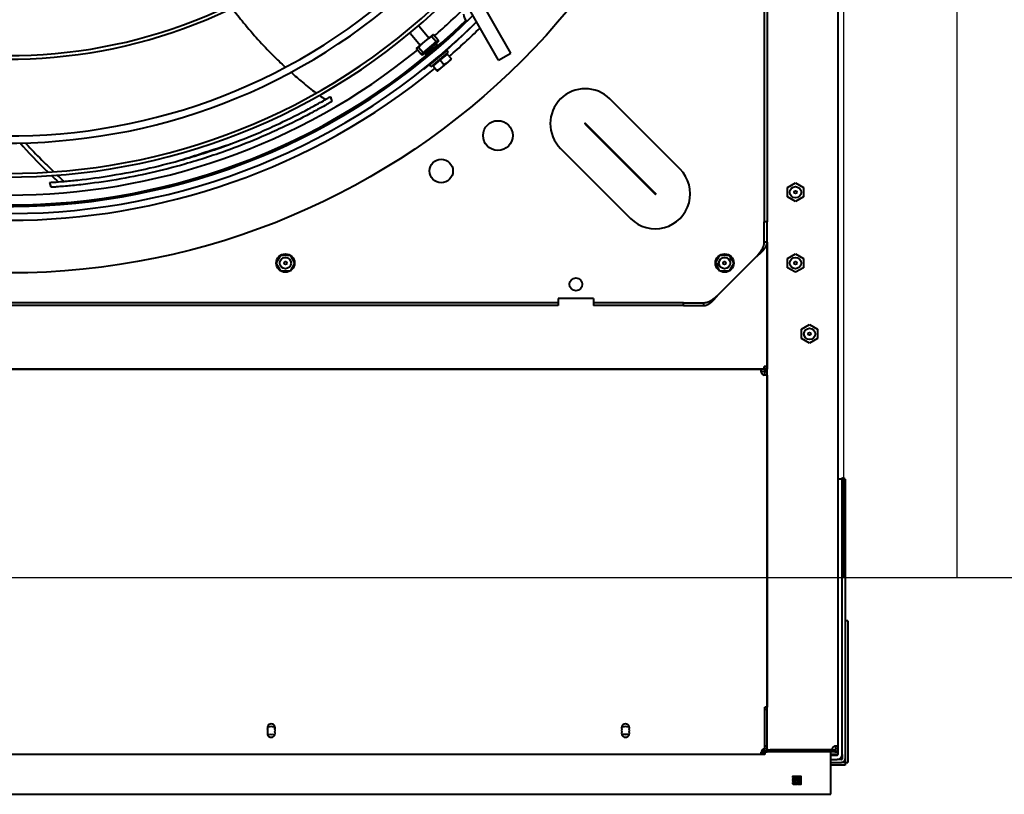
# Model space of a CAD drawing. Units: millimetres. Extents: x 357391 to 428219, y -144301 to -86441.
# Drawn here: x 385161 to 385856, y -117969 to -117422 of the extents above; entities that cross this region are included whole.
import ezdxf

# ---------------------------------------------------------------- set-up
doc = ezdxf.new("R2010")
doc.units = ezdxf.units.MM
doc.header["$LTSCALE"] = 0.25
doc.layers.add('Hulp', color=252, linetype='Continuous')
doc.layers.add('Visible (ISO)', color=7, linetype='Continuous', lineweight=40)

# ---------------------------------------------------------------- blocks, each defined once
blk = doc.blocks.new('A$C5526')
at = {"layer": 'Visible (ISO)'}
for p, q in [((967.58, 59.1), (967.58, 2254.9)), ((967.58, 2252.89), (967.58, 61.11)), ((667.58, 1254), (667.58, 12)), ((695.58, 61.11), (695.58, 1255.57)), ((1012.58, 204.5), (1012.58, 979.5)), ((1014.58, 204.5), (1014.58, 979.5)), ((1096.06, 562.21), (1099.5, 563.32)), ((1036.97, 400.29), (1042.54, 403.5)), ((1042.62, 403.5), (1048.19, 400.29)), ((1036.93, 393.79), (1036.93, 400.21)), ((1048.23, 400.21), (1048.23, 393.79)), ((1042.54, 390.5), (1036.97, 393.71)), ((1048.19, 393.71), (1042.62, 390.5)), ((1160.02, 365.28), (1156.62, 364.18)), ((1204.58, 308.7), (1196.43, 301.84)), ((1204.79, 308.45), (1204.58, 308.7)), ((1179.55, 299.11), (1179.79, 299.3)), ((1189.83, 301.15), (1189.46, 300.04)), ((1189.46, 300.04), (1190.34, 298.98)), ((1189.83, 301.15), (1193.64, 304.35)), ((1189.83, 301.15), (1190.95, 299.82)), ((1190.95, 299.82), (1190.34, 298.98)), ((1190.34, 298.98), (1197.78, 290.14)), ((1190.95, 299.82), (1194.76, 303.03)), ((1190.95, 299.82), (1198.71, 290.59)), ((1199.04, 298.75), (1194.04, 304.69)), ((1209.73, 302.58), (1201.58, 295.72)), ((1209.52, 302.83), (1209.73, 302.58)), ((1181.77, 292.78), (1178.54, 290.07)), ((1181.19, 294.25), (1182.41, 295.28)), ((1191.49, 282.01), (1181.19, 294.25)), ((1185.96, 287.81), (1181.77, 292.78)), ((1192.71, 283.04), (1182.41, 295.28)), ((1185.15, 292.36), (1184.99, 292.22)), ((1190.9, 298.32), (1189.79, 297.78)), ((1196.5, 289.8), (1189.79, 297.78)), ((1190.54, 296.89), (1190.33, 296.71)), ((1198.71, 290.59), (1202.52, 293.8)), ((1204.03, 292.81), (1199.04, 298.75)), ((1199.82, 289.27), (1203.63, 292.48)), ((1178.1, 289.69), (1180.19, 287.21)), ((1180.19, 287.21), (1184.38, 282.23)), ((1185.96, 287.81), (1182.73, 285.09)), ((1190.14, 282.83), (1185.96, 287.81)), ((1190.35, 286.28), (1190.14, 286.1)), ((1195.69, 290.77), (1195.48, 290.59)), ((1197.22, 290.81), (1196.5, 289.8)), ((1198.71, 290.59), (1197.78, 290.14)), ((1197.78, 290.14), (1198.66, 289.09)), ((1199.82, 289.27), (1198.66, 289.09)), ((1198.71, 290.59), (1199.82, 289.27)), ((1184.38, 282.23), (1186.47, 279.74)), ((1190.14, 282.83), (1186.91, 280.12)), ((1191.49, 282.01), (1192.71, 283.04)), ((1185.88, 246.63), (1237.95, 276.44)), ((1190.85, 237.95), (1242.92, 267.76)), ((1210.93, 263.89), (1212.78, 262.03)), ((1185.88, 246.63), (1190.85, 237.95)), ((1014.58, 204.5), (1012.58, 204.5)), ((1017.58, 204.5), (1014.58, 204.5)), ((1017.58, 179.5), (1017.58, 204.5)), ((1123.56, 202.85), (1074.06, 153.35)), ((1140.8, 185.61), (1091.3, 136.11)), ((1091.69, 135.72), (1141.19, 185.22)), ((1014.58, 179.5), (1012.58, 179.5)), ((1012.58, 116), (1012.58, 179.5)), ((1017.58, 179.5), (1014.58, 179.5)), ((1014.58, 116), (1014.58, 179.5)), ((1108.94, 118.48), (1158.43, 167.98)), ((710.08, 159.7), (710.08, 154.3)), ((1012.58, 116), (1014.58, 116)), ((1012.58, 116), (1012.58, 101.78)), ((1014.58, 116), (1014.58, 101.78)), ((1012.58, 101.78), (1013.58, 101.78)), ((1013.58, 101.78), (1014.58, 101.78)), ((1020.08, 91.57), (1047.15, 64.5)), ((1036.97, 90.29), (1042.54, 93.5)), ((1042.05, 92), (1039.94, 92)), ((1042.62, 93.5), (1048.19, 90.29)), ((1036.93, 83.79), (1036.93, 90.21)), ((1042.54, 80.5), (1036.97, 83.71)), ((1048.19, 83.71), (1042.62, 80.5)), ((1048.23, 90.21), (1048.23, 83.79)), ((695.58, 58.51), (695.58, 61.11)), ((697.08, 58.51), (695.58, 58.51)), ((697.08, 61.11), (697.08, 58.51)), ((697.58, 61.11), (697.58, 61.12)), ((697.58, 59.1), (697.58, 61.11)), ((697.58, 59.1), (697.58, 57)), ((697.58, 57), (699.08, 57)), ((697.58, 11.19), (697.58, 57)), ((699.08, 60.26), (699.08, 59.1)), ((699.08, 57), (699.08, 11.19)), ((699.09, 57), (699.09, 54.9)), ((699.09, 57), (1057.36, 57)), ((699.68, 58.5), (699.69, 58.5)), ((699.74, 58.5), (729.09, 58.5)), ((701.77, 58.5), (701.77, 57)), ((727.58, 58.5), (727.58, 57)), ((729.09, 57), (729.09, 58.5)), ((963.47, 57), (729.09, 57)), ((963.47, 58.5), (966.07, 58.5)), ((966.07, 58.5), (966.07, 57)), ((966.08, 58.51), (966.08, 61.11)), ((967.58, 58.51), (966.08, 58.51)), ((967.58, 59.1), (967.58, 58.51)), ((967.58, 59.1), (969.68, 59.1)), ((967.58, 57), (967.58, 58.5)), ((967.58, 58.5), (969.68, 58.5)), ((969.68, 57), (967.58, 57)), ((969.68, 57), (969.68, 59.1)), ((1057.36, 57), (969.68, 57)), ((1057.36, 58), (1057.36, 59)), ((1057.36, 59), (1071.58, 59)), ((1057.36, 57), (1057.36, 58)), ((1057.36, 57), (1071.58, 57)), ((1071.58, 57), (1071.58, 59)), ((2023.58, 59), (1071.58, 59)), ((2023.58, 57), (1071.58, 57)), ((699.09, 11.19), (699.09, 54.9)), ((1036.06, 37), (1039.32, 42.65)), ((1039.32, 42.65), (1045.84, 42.65)), ((1045.84, 42.65), (1049.1, 37)), ((1086.06, 37), (1089.32, 42.65)), ((1089.32, 42.65), (1095.84, 42.65)), ((1095.84, 42.65), (1099.1, 37)), ((1039.32, 31.35), (1036.06, 37)), ((1049.1, 37), (1045.84, 31.35)), ((1089.32, 31.35), (1086.06, 37)), ((1099.1, 37), (1095.84, 31.35)), ((986.06, 27), (989.32, 32.65)), ((989.32, 32.65), (995.84, 32.65)), ((995.84, 32.65), (999.1, 27)), ((1045.84, 31.35), (1039.32, 31.35)), ((1095.84, 31.35), (1089.32, 31.35)), ((989.32, 21.35), (986.06, 27)), ((995.84, 21.35), (989.32, 21.35)), ((999.1, 27), (995.84, 21.35)), ((667.58, 12), (694.98, 12)), ((688.08, 2.01), (688.08, 12)), ((690.08, 12), (690.08, 4.6)), ((692.08, 12), (692.08, 7.6)), ((692.08, 4.6), (692.08, 7.6)), ((694.98, 12), (697.58, 12)), ((695.08, 7.6), (695.08, 12)), ((695.58, 7), (695.58, 12)), ((697.58, 7), (695.58, 7)), ((697.58, 11.19), (699.08, 11.19)), ((697.58, 9.1), (697.58, 11.19)), ((697.58, 9.1), (697.58, 7)), ((699.68, 7), (697.58, 7)), ((699.08, 11.19), (699.08, 9.1)), ((699.68, 8.5), (701.69, 8.5)), ((701.69, 7), (699.68, 7)), ((3430.41, 7), (701.69, 7)), ((890.08, 4), (890.08, 7)), ((690.08, 2.01), (688.08, 2.01)), ((690.08, 2.01), (690.08, 4.6)), ((690.09, 2), (690.09, 0)), ((692.68, 2), (690.09, 2)), ((790.08, 0), (690.09, 0)), ((695.68, 4), (692.68, 4)), ((890.08, 2), (692.68, 2)), ((695.68, 4), (890.08, 4)), ((790.08, 0), (790.08, 2)), ((890.08, 2), (890.08, 4))]:
    blk.add_line(p, q, dxfattribs=at)
for centre, radius in [((1547.58, 592), 512), ((1042.58, 397), 6.5), ((1042.58, 397), 4), ((1042.58, 397), 1), ((1107.58, 287), 8.25), ((1132.58, 247), 10.5), ((1027.58, 192), 4.5), ((1042.58, 87), 6.5), ((1042.58, 87), 4), ((1042.58, 87), 1), ((674.68, 38.29), 0.2), ((674.68, 37.29), 0.2), ((674.68, 36.29), 0.2), ((674.68, 35.29), 0.2), ((675.18, 38.79), 0.2), ((675.18, 37.79), 0.2), ((675.18, 36.79), 0.2), ((675.18, 36.29), 0.2), ((675.18, 35.29), 0.2), ((675.68, 35.79), 0.2), ((675.68, 35.29), 0.2), ((676.18, 38.79), 0.2), ((676.18, 37.79), 0.2), ((676.18, 36.79), 0.2), ((676.68, 38.29), 0.2), ((676.68, 37.79), 0.2), ((676.68, 35.29), 0.2), ((676.68, 34.79), 0.2), ((677.18, 38.79), 0.2), ((677.18, 38.29), 0.2), ((677.18, 37.79), 0.2), ((677.68, 38.29), 0.2), ((677.68, 37.79), 0.2), ((677.68, 36.29), 0.2), ((677.68, 35.29), 0.2), ((678.18, 38.79), 0.2), ((678.18, 37.79), 0.2), ((678.18, 36.79), 0.2), ((678.68, 38.29), 0.2), ((678.68, 36.29), 0.2), ((678.68, 35.79), 0.2), ((679.18, 38.79), 0.2), ((679.18, 37.79), 0.2), ((679.18, 37.29), 0.2), ((679.18, 36.79), 0.2), ((679.18, 34.79), 0.2), ((679.68, 38.29), 0.2), ((679.68, 37.29), 0.2), ((679.68, 36.29), 0.2), ((679.68, 35.29), 0.2), ((680.18, 38.79), 0.2), ((680.18, 38.29), 0.2), ((680.18, 37.79), 0.2), ((680.18, 37.29), 0.2), ((680.18, 36.79), 0.2), ((680.18, 36.29), 0.2), ((680.18, 35.79), 0.2), ((680.18, 35.29), 0.2), ((680.18, 34.79), 0.2), ((1042.58, 37), 4), ((1042.58, 37), 1), ((1092.58, 37), 4), ((1092.58, 37), 1), ((674.68, 34.29), 0.2), ((674.68, 33.29), 0.2), ((675.18, 33.79), 0.2), ((675.18, 33.29), 0.2), ((675.68, 33.29), 0.2), ((676.18, 34.29), 0.2), ((676.18, 33.29), 0.2), ((676.68, 33.79), 0.2), ((676.68, 33.29), 0.2), ((677.18, 33.79), 0.2), ((677.18, 33.29), 0.2), ((677.68, 33.79), 0.2), ((677.68, 33.29), 0.2), ((678.18, 33.29), 0.2), ((678.68, 34.29), 0.2), ((678.68, 33.79), 0.2), ((678.68, 33.29), 0.2), ((679.18, 33.79), 0.2), ((679.18, 33.29), 0.2), ((679.68, 33.29), 0.2), ((680.18, 34.29), 0.2), ((680.18, 33.79), 0.2), ((680.18, 33.29), 0.2), ((992.58, 27), 4), ((992.58, 27), 1)]:
    blk.add_circle(centre, radius, dxfattribs=at)
for centre, radius, start, end in [((1547.58, 592), 470.05, 135.84929, 224.58479), ((1547.58, 592), 465.05, 136.02665, 224.74751), ((1547.58, 592), 464, 136.06422, 224.01804), ((1547.58, 592), 474.8, 140.7144, 219.2856), ((1547.58, 592), 444.26, 136.80859, 225.46458), ((1547.58, 592), 441.76, 136.90784, 225.55556), ((1547.58, 592), 457, 140.8971, 219.1029), ((1547.58, 592), 420.31, 137.81075, 226.3829), ((1547.58, 592), 415.31, 138.03525, 226.58851), ((1547.58, 592), 361.06, 140.89736, 229.20577), ((1547.58, 592), 358.56, 141.05162, 229.34661), ((710.58, 407), 2.75, 68.67631, 291.32369), ((712.58, 409), 2.75, 165.94797, 201.32369), ((712.58, 407), 2.75, 158.67631, 201.32369), ((712.58, 405), 2.75, 158.67631, 194.05203), ((712.58, 407), 2.75, 68.67631, 111.32369), ((712.58, 407), 2.75, 248.67631, 291.32369), ((714.58, 407), 2.75, 248.67631, 111.32369), ((717.58, 422), 13, 252.54403, 260.00147), ((717.58, 392), 13, 99.99853, 107.45597), ((712.58, 409), 2.75, 338.67631, 14.05203), ((712.58, 407), 2.75, 338.67631, 21.32369), ((712.58, 405), 2.75, 345.94797, 21.32369), ((1585.77, 630.11), 524, 219.1745, 224.32943), ((1182.32, 292.91), 0.5, 220.07, 310.07), ((1547.58, 592), 457, 221.04879, 225.01712), ((1547.58, 592), 474.8, 220.8544, 224.43337), ((1190.36, 283.35), 0.5, 130.07, 220.07), ((1218.91, 263.33), 8, 93.9855, 136.2026), ((1218.91, 263.33), 8, 175.51655, 176.0145), ((1140.99, 185.41), 24.66, 315, 135), ((1140.99, 185.41), 0.275, 315, 135), ((710.58, 157), 2.75, 68.67631, 291.32369), ((712.58, 159), 2.75, 165.94797, 201.32369), ((712.58, 157), 2.75, 158.67631, 201.32369), ((712.58, 155), 2.75, 158.67631, 194.05203), ((712.58, 157), 2.75, 68.67631, 111.32369), ((712.58, 157), 2.75, 248.67631, 291.32369), ((714.58, 157), 2.75, 248.67631, 111.32369), ((712.58, 159), 2.75, 338.67631, 14.05203), ((712.58, 157), 2.75, 338.67631, 21.32369), ((712.58, 155), 2.75, 345.94797, 21.32369), ((1091.5, 135.92), 24.66, 135, 315), ((1091.5, 135.92), 0.275, 135, 315), ((1027.08, 82), 18, 29.99636, 37.117), ((1027.08, 82), 18, 359.74285, 5.76104), ((697.02, 58.44), 2.75, 13.94153, 76.05847), ((699.68, 54.9), 2.1, 106.31705, 106.60155), ((966.14, 58.44), 2.75, 103.94153, 166.05847), ((699.68, 54.9), 0.6, 169.52469, 180), ((695.68, 7.6), 3.6, 180, 270), ((695.68, 7.6), 0.6, 180, 260.40593), ((699.02, 8.44), 2.75, 13.94153, 88.48801), ((692.68, 4.6), 2.6, 180, 270), ((692.68, 4.6), 0.6, 180, 270)]:
    blk.add_arc(centre, radius, start, end, dxfattribs=at)
for points in [[(1127.34, 584.32), (1120.86, 578.63), (1114.03, 572.08), (1106.68, 564.46)], [(1104.33, 562.02), (1102.88, 560.49), (1101.41, 558.93), (1099.92, 557.32)], [(1161.02, 373.04), (1159.95, 371.55), (1158.96, 370.1), (1158.04, 368.71)], [(1194.04, 304.69), (1194.04, 304.69), (1194.04, 304.69), (1194.03, 304.68), (1194.02, 304.67), (1194.01, 304.66), (1194, 304.65), (1193.98, 304.64), (1193.96, 304.62), (1193.93, 304.6), (1193.91, 304.58), (1193.88, 304.55), (1193.85, 304.52), (1193.81, 304.5), (1193.77, 304.46), (1193.73, 304.43), (1193.69, 304.39), (1193.66, 304.37), (1193.64, 304.35)], [(1194.76, 303.03), (1194.7, 303.1), (1194.58, 303.26), (1194.4, 303.48), (1194.21, 303.7), (1194.03, 303.92), (1193.84, 304.14), (1193.71, 304.28), (1193.64, 304.35)], [(1194.76, 303.03), (1194.86, 302.94), (1195.07, 302.75), (1195.37, 302.49), (1195.66, 302.22), (1195.94, 301.96), (1196.22, 301.7), (1196.49, 301.44), (1196.76, 301.19), (1197.02, 300.93), (1197.29, 300.66), (1197.54, 300.4), (1197.8, 300.13), (1198.05, 299.86), (1198.3, 299.59), (1198.55, 299.31), (1198.79, 299.03), (1198.95, 298.84), (1199.04, 298.75)], [(1199.04, 298.75), (1199.12, 298.65), (1199.27, 298.46), (1199.51, 298.17), (1199.74, 297.88), (1199.97, 297.59), (1200.19, 297.29), (1200.41, 297), (1200.62, 296.7), (1200.84, 296.4), (1201.05, 296.09), (1201.26, 295.78), (1201.46, 295.47), (1201.67, 295.15), (1201.88, 294.83), (1202.09, 294.5), (1202.3, 294.15), (1202.45, 293.92), (1202.52, 293.8)], [(1202.52, 293.8), (1202.57, 293.75), (1202.67, 293.64), (1202.81, 293.48), (1202.95, 293.32), (1203.09, 293.15), (1203.23, 292.99), (1203.37, 292.82), (1203.5, 292.65), (1203.59, 292.53), (1203.63, 292.48)], [(1203.63, 292.48), (1203.65, 292.49), (1203.68, 292.52), (1203.73, 292.55), (1203.77, 292.59), (1203.8, 292.62), (1203.84, 292.65), (1203.87, 292.68), (1203.9, 292.7), (1203.93, 292.72), (1203.95, 292.74), (1203.97, 292.76), (1203.99, 292.78), (1204, 292.79), (1204.02, 292.8), (1204.02, 292.81), (1204.03, 292.81), (1204.03, 292.81), (1204.03, 292.81)], [(1178.54, 290.07), (1178.52, 290.05), (1178.48, 290.01), (1178.42, 289.96), (1178.36, 289.92), (1178.32, 289.87), (1178.27, 289.84), (1178.23, 289.8), (1178.2, 289.77), (1178.17, 289.75), (1178.14, 289.73), (1178.12, 289.71), (1178.11, 289.7), (1178.1, 289.69), (1178.1, 289.69), (1178.1, 289.69)], [(1180.19, 287.21), (1180.14, 287.27), (1180.03, 287.4), (1179.88, 287.59), (1179.74, 287.79), (1179.6, 288), (1179.46, 288.21), (1179.34, 288.42), (1179.21, 288.64), (1179.09, 288.86), (1178.97, 289.09), (1178.86, 289.33), (1178.75, 289.56), (1178.65, 289.81), (1178.58, 289.98), (1178.54, 290.07)], [(1182.73, 285.09), (1182.65, 285.14), (1182.49, 285.24), (1182.27, 285.39), (1182.05, 285.54), (1181.84, 285.69), (1181.63, 285.84), (1181.43, 286), (1181.24, 286.16), (1181.05, 286.32), (1180.87, 286.49), (1180.69, 286.66), (1180.52, 286.84), (1180.35, 287.02), (1180.25, 287.14), (1180.19, 287.21)], [(1184.38, 282.23), (1184.32, 282.29), (1184.22, 282.42), (1184.07, 282.62), (1183.92, 282.82), (1183.78, 283.02), (1183.65, 283.23), (1183.52, 283.45), (1183.39, 283.67), (1183.27, 283.89), (1183.16, 284.12), (1183.05, 284.35), (1182.94, 284.59), (1182.83, 284.84), (1182.76, 285.01), (1182.73, 285.09)], [(1196.41, 289.73), (1196.4, 289.72), (1196.38, 289.73), (1196.36, 289.74)], [(1186.91, 280.12), (1186.83, 280.17), (1186.68, 280.26), (1186.45, 280.41), (1186.23, 280.56), (1186.02, 280.71), (1185.82, 280.87), (1185.62, 281.02), (1185.42, 281.18), (1185.24, 281.35), (1185.05, 281.51), (1184.88, 281.69), (1184.7, 281.86), (1184.54, 282.04), (1184.43, 282.17), (1184.38, 282.23)], [(1186.47, 279.74), (1186.47, 279.74), (1186.47, 279.75), (1186.48, 279.75), (1186.49, 279.76), (1186.51, 279.78), (1186.54, 279.8), (1186.57, 279.83), (1186.6, 279.86), (1186.64, 279.89), (1186.68, 279.93), (1186.73, 279.97), (1186.79, 280.01), (1186.85, 280.06), (1186.89, 280.1), (1186.91, 280.12)], [(696.84, 61.11), (696.92, 61.11), (697, 61.11), (697.08, 61.11)], [(697.1, 61.15), (697.09, 61.14), (697.08, 61.13), (697.08, 61.11)], [(697.58, 61.11), (697.58, 61.11), (697.58, 61.11), (697.58, 61.12)], [(697.58, 61.11), (697.61, 61.11), (697.65, 61.11), (697.68, 61.11)], [(699.08, 59.1), (699, 59.1), (698.92, 59.1), (698.84, 59.1)], [(699.68, 58.26), (699.68, 58.34), (699.68, 58.42), (699.68, 58.5)], [(699.69, 59.1), (699.71, 58.9), (699.72, 58.69), (699.74, 58.5)], [(699.69, 58.5), (699.71, 58.5), (699.72, 58.5), (699.74, 58.5)], [(963.43, 58.52), (963.44, 58.51), (963.46, 58.5), (963.47, 58.5)], [(963.47, 58.26), (963.47, 58.34), (963.47, 58.42), (963.47, 58.5)], [(966.08, 61.11), (966.16, 61.11), (966.24, 61.11), (966.32, 61.11)], [(699.08, 9.1), (699, 9.1), (698.92, 9.1), (698.84, 9.1)], [(699.68, 8.26), (699.68, 8.34), (699.68, 8.42), (699.68, 8.5)], [(701.69, 8.5), (701.69, 8.42), (701.69, 8.34), (701.69, 8.26)], [(690.08, 4.37), (690.08, 4.38), (690.08, 4.4), (690.09, 4.41)]]:
    blk.add_open_spline(points, degree=3, dxfattribs=at)
for points, knots in [([(1127.43, 580.46), (1127.23, 580.28), (1123.32, 576.77), (1117.52, 571.27), (1110.7, 564.37), (1107.87, 561.43), (1106.94, 560.47)], [0.9105069, 0.9105069, 0.9105069, 0.9105069, 0.91268211, 0.95259733, 0.97077195, 0.97947761, 0.97947761, 0.97947761, 0.97947761]), ([(1099.5, 563.32), (1099.55, 562.56), (1099.6, 561.74), (1099.72, 560.06), (1099.78, 559.22), (1099.97, 556.63), (1100.12, 554.86), (1100.5, 550.45), (1100.84, 546.92), (1102.11, 535.15), (1103.18, 527.44), (1105.98, 510.22), (1107.61, 501.9), (1111.49, 484.79), (1113.51, 476.87), (1117.31, 463.56), (1118.91, 458.29), (1122.37, 447.69), (1124.18, 442.44), (1128.82, 429.82), (1131.8, 422.31), (1137.06, 410.06), (1139.1, 405.53), (1144.37, 394.31), (1147.92, 387.24), (1152.89, 377.91), (1154.35, 375.26), (1156.75, 370.96), (1157.66, 369.36), (1158.87, 367.27), (1159.28, 366.56), (1159.75, 365.75), (1159.88, 365.53), (1159.99, 365.34), (1160.02, 365.3), (1160.02, 365.28), (1160.02, 365.28), (1160.02, 365.28)], [0.000001, 0.000001, 0.000001, 0.000001, 0.276849, 0.276849, 0.536138, 0.536138, 1.059037, 1.059037, 1.88888, 1.88888, 4.013293, 4.013293, 6.853825, 6.853825, 9.281184, 9.281184, 10.928213, 10.928213, 12.561256, 12.561256, 14.877328, 14.877328, 16.260237, 16.260237, 18.332524, 18.332524, 19.196565, 19.196565, 19.758831, 19.758831, 20.110152, 20.110152, 20.324403, 20.324403, 20.45107, 20.45107, 20.47169, 20.47169, 20.47169, 20.47169]), ([(1156.62, 364.18), (1156.62, 364.18), (1156.62, 364.18), (1156.61, 364.19), (1156.59, 364.23), (1156.48, 364.41), (1156.36, 364.62), (1155.9, 365.4), (1155.5, 366.1), (1154.3, 368.19), (1153.39, 369.8), (1151.05, 373.98), (1149.61, 376.64), (1144.64, 385.96), (1141.16, 392.92), (1135.89, 404.13), (1133.84, 408.7), (1128.53, 421.04), (1125.54, 428.6), (1120.87, 441.31), (1119.04, 446.6), (1115.56, 457.28), (1113.94, 462.59), (1110.12, 476.02), (1108.08, 484.02), (1104.44, 500.08), (1102.89, 507.83), (1100.08, 524.42), (1098.91, 532.54), (1097.48, 545.34), (1097.09, 549.35), (1096.68, 553.96), (1096.54, 555.68), (1096.34, 558.2), (1096.28, 559.02), (1096.17, 560.66), (1096.11, 561.46), (1096.06, 562.21)], [-18.257323, -18.257323, -18.257323, -18.257323, -18.240926, -18.240926, -18.133147, -18.133147, -17.950897, -17.950897, -17.64753, -17.64753, -17.15545, -17.15545, -16.376457, -16.376457, -14.560531, -14.560531, -13.333121, -13.333121, -11.276161, -11.276161, -9.824811, -9.824811, -8.359303, -8.359303, -6.196205, -6.196205, -3.993985, -3.993985, -1.932651, -1.932651, -1.033941, -1.033941, -0.523977, -0.523977, -0.270558, -0.270558, -0.000001, -0.000001, -0.000001, -0.000001]), ([(1104.62, 558.01), (1104.38, 557.76), (1103.15, 556.46), (1101.7, 554.89), (1100.47, 553.56), (1100.25, 553.32)], [0.98671422, 0.98671422, 0.98671422, 0.98671422, 0.98894657, 0.99803388, 1, 1, 1, 1]), ([(1114.9, 472.04), (1115.24, 470.99), (1117.27, 464.76), (1120.99, 453.27), (1124.57, 442.18), (1126.45, 436.33), (1126.63, 435.8)], [0, 0, 0, 0, 0.088539, 0.522661, 0.956783, 1, 1, 1, 1]), ([(1222.65, 434.58), (1219.12, 432.01), (1211.54, 426.15), (1200.29, 416.44), (1189.81, 406.45), (1183.57, 399.97), (1180.87, 397.06)], [0.7165392, 0.7165392, 0.7165392, 0.7165392, 0.7531315, 0.7958397, 0.8385478, 0.8739844, 0.8739844, 0.8739844, 0.8739844]), ([(1177.29, 393.14), (1174.82, 390.38), (1169.54, 384.25), (1164.96, 378.42), (1162.68, 375.33), (1162.63, 375.27)], [0.88998012, 0.88998012, 0.88998012, 0.88998012, 0.92396414, 0.9666723, 0.96755498, 0.96755498, 0.96755498, 0.96755498]), ([(1189.7, 297.65), (1189.7, 297.67), (1189.69, 297.69), (1189.7, 297.7), (1189.7, 297.71), (1189.7, 297.71)], [0.13637841, 0.13637841, 0.13637841, 0.13637841, 0.1915592, 0.1915592, 0.20475705, 0.20475705, 0.20475705, 0.20475705]), ([(1189.7, 297.71), (1189.71, 297.71), (1189.72, 297.72), (1189.75, 297.71), (1189.79, 297.7), (1189.84, 297.68), (1189.88, 297.67), (1189.89, 297.66)], [0, 0, 0, 0, 0.01666667, 0.03333333, 0.05, 0.06666667, 0.07855483, 0.07855483, 0.07855483, 0.07855483]), ([(1196.36, 289.74), (1196.34, 289.75), (1196.33, 289.76), (1196.32, 289.77), (1196.3, 289.78), (1196.29, 289.79), (1196.27, 289.81), (1196.25, 289.82), (1196.24, 289.84), (1196.21, 289.85), (1196.19, 289.87), (1196.17, 289.89), (1196.15, 289.91), (1196.13, 289.93), (1196.1, 289.96), (1196.07, 289.98), (1196.05, 290.01), (1196.02, 290.03), (1195.99, 290.06), (1195.96, 290.09), (1195.93, 290.12), (1195.9, 290.15), (1195.87, 290.18), (1195.84, 290.22), (1195.8, 290.25), (1195.77, 290.29), (1195.73, 290.32), (1195.69, 290.36), (1195.66, 290.4), (1195.62, 290.44), (1195.58, 290.48), (1195.54, 290.52), (1195.5, 290.56), (1195.46, 290.61), (1195.41, 290.65), (1195.37, 290.7), (1195.33, 290.75), (1195.28, 290.79), (1195.24, 290.84), (1195.19, 290.89), (1195.14, 290.94), (1195.1, 290.99), (1195.05, 291.04), (1195, 291.1), (1194.95, 291.15), (1194.9, 291.21), (1194.85, 291.26), (1194.8, 291.32), (1194.75, 291.37), (1194.7, 291.43), (1194.64, 291.49), (1194.59, 291.55), (1194.54, 291.61), (1194.48, 291.67), (1194.43, 291.73), (1194.37, 291.79), (1194.32, 291.85), (1194.26, 291.92), (1194.21, 291.98), (1194.15, 292.05), (1194.09, 292.11), (1194.04, 292.17), (1193.98, 292.24), (1193.92, 292.31), (1193.86, 292.37), (1193.81, 292.44), (1193.75, 292.51), (1193.69, 292.57), (1193.63, 292.64), (1193.57, 292.71), (1193.51, 292.78), (1193.45, 292.85), (1193.39, 292.92), (1193.33, 292.99), (1193.27, 293.06), (1193.21, 293.13), (1193.16, 293.2), (1193.1, 293.27), (1193.04, 293.34), (1192.98, 293.41), (1192.92, 293.48), (1192.86, 293.55), (1192.8, 293.62), (1192.74, 293.69), (1192.68, 293.76), (1192.62, 293.83), (1192.56, 293.9), (1192.5, 293.98), (1192.44, 294.05), (1192.38, 294.12), (1192.33, 294.19), (1192.27, 294.26), (1192.21, 294.33), (1192.15, 294.4), (1192.09, 294.47), (1192.04, 294.54), (1191.98, 294.61), (1191.92, 294.68), (1191.87, 294.74), (1191.81, 294.81), (1191.76, 294.88), (1191.7, 294.95), (1191.65, 295.02), (1191.6, 295.08), (1191.54, 295.15), (1191.49, 295.22), (1191.44, 295.28), (1191.38, 295.35), (1191.33, 295.41), (1191.28, 295.47), (1191.23, 295.54), (1191.18, 295.6), (1191.13, 295.66), (1191.08, 295.73), (1191.04, 295.79), (1190.99, 295.85), (1190.94, 295.91), (1190.9, 295.97), (1190.85, 296.02), (1190.81, 296.08), (1190.76, 296.14), (1190.72, 296.19), (1190.68, 296.25), (1190.64, 296.3), (1190.59, 296.36), (1190.55, 296.41), (1190.52, 296.46), (1190.48, 296.51), (1190.44, 296.57), (1190.4, 296.61), (1190.37, 296.66), (1190.33, 296.71), (1190.3, 296.76), (1190.26, 296.8), (1190.23, 296.85), (1190.2, 296.89), (1190.17, 296.93), (1190.14, 296.98), (1190.11, 297.02), (1190.08, 297.06), (1190.05, 297.09), (1190.03, 297.13), (1190, 297.17), (1189.98, 297.2), (1189.95, 297.24), (1189.93, 297.27), (1189.91, 297.3), (1189.89, 297.33), (1189.87, 297.36), (1189.85, 297.39), (1189.83, 297.42), (1189.82, 297.44), (1189.8, 297.47), (1189.79, 297.49), (1189.77, 297.51), (1189.76, 297.54), (1189.75, 297.55), (1189.74, 297.57), (1189.73, 297.59), (1189.72, 297.61), (1189.72, 297.62), (1189.71, 297.64), (1189.7, 297.65)], [0, 0, 0, 0, 0.018519, 0.018519, 0.018519, 0.037037, 0.037037, 0.037037, 0.055556, 0.055556, 0.055556, 0.074074, 0.074074, 0.074074, 0.092593, 0.092593, 0.092593, 0.111111, 0.111111, 0.111111, 0.12963, 0.12963, 0.12963, 0.148148, 0.148148, 0.148148, 0.166667, 0.166667, 0.166667, 0.185185, 0.185185, 0.185185, 0.203704, 0.203704, 0.203704, 0.222222, 0.222222, 0.222222, 0.240741, 0.240741, 0.240741, 0.259259, 0.259259, 0.259259, 0.277778, 0.277778, 0.277778, 0.296296, 0.296296, 0.296296, 0.314815, 0.314815, 0.314815, 0.333333, 0.333333, 0.333333, 0.351852, 0.351852, 0.351852, 0.37037, 0.37037, 0.37037, 0.388889, 0.388889, 0.388889, 0.407407, 0.407407, 0.407407, 0.425926, 0.425926, 0.425926, 0.444444, 0.444444, 0.444444, 0.462963, 0.462963, 0.462963, 0.481481, 0.481481, 0.481481, 0.5, 0.5, 0.5, 0.518519, 0.518519, 0.518519, 0.537037, 0.537037, 0.537037, 0.555556, 0.555556, 0.555556, 0.574074, 0.574074, 0.574074, 0.592593, 0.592593, 0.592593, 0.611111, 0.611111, 0.611111, 0.62963, 0.62963, 0.62963, 0.648148, 0.648148, 0.648148, 0.666667, 0.666667, 0.666667, 0.685185, 0.685185, 0.685185, 0.703704, 0.703704, 0.703704, 0.722222, 0.722222, 0.722222, 0.740741, 0.740741, 0.740741, 0.759259, 0.759259, 0.759259, 0.777778, 0.777778, 0.777778, 0.796296, 0.796296, 0.796296, 0.814815, 0.814815, 0.814815, 0.833333, 0.833333, 0.833333, 0.851852, 0.851852, 0.851852, 0.87037, 0.87037, 0.87037, 0.888889, 0.888889, 0.888889, 0.907407, 0.907407, 0.907407, 0.925926, 0.925926, 0.925926, 0.944444, 0.944444, 0.944444, 0.962963, 0.962963, 0.962963, 0.981481, 0.981481, 0.981481, 1, 1, 1, 1]), ([(1196.4, 289.93), (1196.4, 289.91), (1196.41, 289.87), (1196.42, 289.82), (1196.43, 289.78), (1196.42, 289.75), (1196.42, 289.74), (1196.41, 289.73)], [0.92144516, 0.92144516, 0.92144516, 0.92144516, 0.93333333, 0.95, 0.96666667, 0.98333333, 1, 1, 1, 1]), ([(1012.58, 101.78), (1012.58, 101.66), (1012.58, 101.54), (1012.59, 101.42), (1012.6, 101.3), (1012.61, 101.17), (1012.63, 101.05), (1012.64, 100.93), (1012.66, 100.81), (1012.69, 100.69), (1012.71, 100.57), (1012.74, 100.45), (1012.77, 100.32), (1012.8, 100.2), (1012.83, 100.08), (1012.87, 99.96), (1012.91, 99.84), (1012.96, 99.72), (1013, 99.59), (1013.05, 99.47), (1013.1, 99.35), (1013.15, 99.23), (1013.21, 99.11), (1013.26, 98.99), (1013.32, 98.87), (1013.38, 98.74), (1013.45, 98.62), (1013.52, 98.5), (1013.58, 98.38), (1013.66, 98.26), (1013.73, 98.14), (1013.8, 98.01), (1013.88, 97.89), (1013.96, 97.77), (1014.05, 97.65), (1014.13, 97.53), (1014.22, 97.41), (1014.3, 97.29), (1014.39, 97.16), (1014.49, 97.04), (1014.58, 96.92), (1014.68, 96.8), (1014.78, 96.68), (1014.88, 96.56), (1014.98, 96.43), (1015.08, 96.31), (1015.19, 96.19), (1015.29, 96.07), (1015.4, 95.95), (1015.51, 95.83), (1015.63, 95.71), (1015.74, 95.58), (1015.85, 95.46), (1015.97, 95.34), (1016.09, 95.22), (1016.21, 95.1), (1016.33, 94.98), (1016.45, 94.85), (1016.58, 94.73), (1016.7, 94.61), (1016.83, 94.49), (1016.95, 94.37), (1017.08, 94.25), (1017.21, 94.13), (1017.34, 94), (1017.47, 93.88), (1017.6, 93.76), (1017.74, 93.64), (1017.87, 93.52), (1018, 93.4), (1018.14, 93.27), (1018.27, 93.15), (1018.41, 93.03), (1018.55, 92.91), (1018.69, 92.79), (1018.82, 92.67), (1018.96, 92.54), (1019.1, 92.42), (1019.24, 92.3), (1019.38, 92.18), (1019.52, 92.06), (1019.66, 91.94), (1019.8, 91.82), (1019.94, 91.69), (1020.08, 91.57)], [0, 0, 0, 0, 0.035714, 0.035714, 0.035714, 0.071429, 0.071429, 0.071429, 0.107143, 0.107143, 0.107143, 0.142857, 0.142857, 0.142857, 0.178571, 0.178571, 0.178571, 0.214286, 0.214286, 0.214286, 0.25, 0.25, 0.25, 0.285714, 0.285714, 0.285714, 0.321429, 0.321429, 0.321429, 0.357143, 0.357143, 0.357143, 0.392857, 0.392857, 0.392857, 0.428571, 0.428571, 0.428571, 0.464286, 0.464286, 0.464286, 0.5, 0.5, 0.5, 0.535714, 0.535714, 0.535714, 0.571429, 0.571429, 0.571429, 0.607143, 0.607143, 0.607143, 0.642857, 0.642857, 0.642857, 0.678571, 0.678571, 0.678571, 0.714286, 0.714286, 0.714286, 0.75, 0.75, 0.75, 0.785714, 0.785714, 0.785714, 0.821429, 0.821429, 0.821429, 0.857143, 0.857143, 0.857143, 0.892857, 0.892857, 0.892857, 0.928571, 0.928571, 0.928571, 0.964286, 0.964286, 0.964286, 1, 1, 1, 1]), ([(1014.58, 101.78), (1014.58, 101.64), (1014.58, 101.5), (1014.59, 101.36), (1014.6, 101.22), (1014.61, 101.07), (1014.63, 100.93), (1014.64, 100.79), (1014.66, 100.65), (1014.69, 100.51), (1014.71, 100.36), (1014.74, 100.22), (1014.77, 100.08), (1014.8, 99.94), (1014.83, 99.8), (1014.87, 99.66), (1014.91, 99.51), (1014.95, 99.37), (1015, 99.23), (1015.05, 99.09), (1015.09, 98.95), (1015.15, 98.8), (1015.2, 98.66), (1015.26, 98.52), (1015.32, 98.38), (1015.38, 98.24), (1015.44, 98.1), (1015.51, 97.95), (1015.57, 97.81), (1015.64, 97.67), (1015.72, 97.53), (1015.79, 97.39), (1015.87, 97.24), (1015.95, 97.1), (1016.02, 96.96), (1016.11, 96.82), (1016.19, 96.68), (1016.28, 96.54), (1016.36, 96.39), (1016.45, 96.25), (1016.54, 96.11), (1016.64, 95.97), (1016.73, 95.83), (1016.83, 95.68), (1016.93, 95.54), (1017.02, 95.4), (1017.12, 95.26), (1017.23, 95.12), (1017.33, 94.98), (1017.43, 94.83), (1017.54, 94.69), (1017.65, 94.55), (1017.76, 94.41), (1017.87, 94.27), (1017.98, 94.13), (1018.09, 93.98), (1018.2, 93.84), (1018.31, 93.7), (1018.43, 93.56), (1018.54, 93.42), (1018.66, 93.27), (1018.77, 93.13), (1018.89, 92.99), (1019.01, 92.85), (1019.13, 92.71), (1019.24, 92.57), (1019.36, 92.42), (1019.48, 92.28), (1019.6, 92.14), (1019.72, 92), (1019.84, 91.86), (1019.96, 91.71), (1020.08, 91.57)], [0, 0, 0, 0, 0.041667, 0.041667, 0.041667, 0.083333, 0.083333, 0.083333, 0.125, 0.125, 0.125, 0.166667, 0.166667, 0.166667, 0.208333, 0.208333, 0.208333, 0.25, 0.25, 0.25, 0.291667, 0.291667, 0.291667, 0.333333, 0.333333, 0.333333, 0.375, 0.375, 0.375, 0.416667, 0.416667, 0.416667, 0.458333, 0.458333, 0.458333, 0.5, 0.5, 0.5, 0.541667, 0.541667, 0.541667, 0.583333, 0.583333, 0.583333, 0.625, 0.625, 0.625, 0.666667, 0.666667, 0.666667, 0.708333, 0.708333, 0.708333, 0.75, 0.75, 0.75, 0.791667, 0.791667, 0.791667, 0.833333, 0.833333, 0.833333, 0.875, 0.875, 0.875, 0.916667, 0.916667, 0.916667, 0.958333, 0.958333, 0.958333, 1, 1, 1, 1]), ([(1047.15, 64.5), (1047.29, 64.38), (1047.44, 64.26), (1047.58, 64.14), (1047.72, 64.02), (1047.86, 63.9), (1048, 63.78), (1048.15, 63.66), (1048.29, 63.54), (1048.43, 63.43), (1048.57, 63.31), (1048.71, 63.19), (1048.85, 63.08), (1049, 62.96), (1049.14, 62.85), (1049.28, 62.73), (1049.42, 62.62), (1049.56, 62.51), (1049.71, 62.4), (1049.85, 62.28), (1049.99, 62.18), (1050.13, 62.07), (1050.27, 61.96), (1050.41, 61.85), (1050.56, 61.75), (1050.7, 61.65), (1050.84, 61.54), (1050.98, 61.44), (1051.12, 61.34), (1051.27, 61.25), (1051.41, 61.15), (1051.55, 61.06), (1051.69, 60.96), (1051.83, 60.87), (1051.97, 60.78), (1052.12, 60.7), (1052.26, 60.61), (1052.4, 60.53), (1052.54, 60.44), (1052.68, 60.36), (1052.83, 60.29), (1052.97, 60.21), (1053.11, 60.14), (1053.25, 60.06), (1053.39, 59.99), (1053.53, 59.93), (1053.68, 59.86), (1053.82, 59.8), (1053.96, 59.74), (1054.1, 59.68), (1054.24, 59.62), (1054.39, 59.57), (1054.53, 59.51), (1054.67, 59.46), (1054.81, 59.42), (1054.95, 59.37), (1055.09, 59.33), (1055.24, 59.29), (1055.38, 59.25), (1055.52, 59.22), (1055.66, 59.19), (1055.8, 59.16), (1055.95, 59.13), (1056.09, 59.11), (1056.23, 59.08), (1056.37, 59.06), (1056.51, 59.05), (1056.65, 59.03), (1056.8, 59.02), (1056.94, 59.01), (1057.08, 59), (1057.22, 59), (1057.36, 59)], [0, 0, 0, 0, 0.041667, 0.041667, 0.041667, 0.083333, 0.083333, 0.083333, 0.125, 0.125, 0.125, 0.166667, 0.166667, 0.166667, 0.208333, 0.208333, 0.208333, 0.25, 0.25, 0.25, 0.291667, 0.291667, 0.291667, 0.333333, 0.333333, 0.333333, 0.375, 0.375, 0.375, 0.416667, 0.416667, 0.416667, 0.458333, 0.458333, 0.458333, 0.5, 0.5, 0.5, 0.541667, 0.541667, 0.541667, 0.583333, 0.583333, 0.583333, 0.625, 0.625, 0.625, 0.666667, 0.666667, 0.666667, 0.708333, 0.708333, 0.708333, 0.75, 0.75, 0.75, 0.791667, 0.791667, 0.791667, 0.833333, 0.833333, 0.833333, 0.875, 0.875, 0.875, 0.916667, 0.916667, 0.916667, 0.958333, 0.958333, 0.958333, 1, 1, 1, 1]), ([(1047.15, 64.5), (1047.27, 64.36), (1047.4, 64.22), (1047.52, 64.08), (1047.64, 63.94), (1047.76, 63.8), (1047.88, 63.66), (1048, 63.52), (1048.13, 63.38), (1048.25, 63.24), (1048.37, 63.11), (1048.49, 62.97), (1048.61, 62.83), (1048.73, 62.69), (1048.85, 62.56), (1048.98, 62.42), (1049.1, 62.29), (1049.22, 62.16), (1049.34, 62.02), (1049.46, 61.89), (1049.58, 61.76), (1049.71, 61.63), (1049.83, 61.5), (1049.95, 61.37), (1050.07, 61.25), (1050.19, 61.12), (1050.31, 60.99), (1050.44, 60.87), (1050.56, 60.75), (1050.68, 60.63), (1050.8, 60.51), (1050.92, 60.39), (1051.04, 60.27), (1051.16, 60.16), (1051.29, 60.05), (1051.41, 59.93), (1051.53, 59.82), (1051.65, 59.71), (1051.77, 59.61), (1051.89, 59.5), (1052.02, 59.4), (1052.14, 59.3), (1052.26, 59.2), (1052.38, 59.1), (1052.5, 59), (1052.62, 58.91), (1052.74, 58.81), (1052.87, 58.72), (1052.99, 58.64), (1053.11, 58.55), (1053.23, 58.46), (1053.35, 58.38), (1053.47, 58.3), (1053.6, 58.22), (1053.72, 58.15), (1053.84, 58.07), (1053.96, 58), (1054.08, 57.94), (1054.2, 57.87), (1054.32, 57.8), (1054.45, 57.74), (1054.57, 57.68), (1054.69, 57.62), (1054.81, 57.57), (1054.93, 57.52), (1055.05, 57.47), (1055.18, 57.42), (1055.3, 57.37), (1055.42, 57.33), (1055.54, 57.29), (1055.66, 57.25), (1055.78, 57.22), (1055.9, 57.19), (1056.03, 57.16), (1056.15, 57.13), (1056.27, 57.11), (1056.39, 57.08), (1056.51, 57.06), (1056.63, 57.05), (1056.76, 57.03), (1056.88, 57.02), (1057, 57.01), (1057.12, 57), (1057.24, 57), (1057.36, 57)], [0, 0, 0, 0, 0.035714, 0.035714, 0.035714, 0.071429, 0.071429, 0.071429, 0.107143, 0.107143, 0.107143, 0.142857, 0.142857, 0.142857, 0.178571, 0.178571, 0.178571, 0.214286, 0.214286, 0.214286, 0.25, 0.25, 0.25, 0.285714, 0.285714, 0.285714, 0.321429, 0.321429, 0.321429, 0.357143, 0.357143, 0.357143, 0.392857, 0.392857, 0.392857, 0.428571, 0.428571, 0.428571, 0.464286, 0.464286, 0.464286, 0.5, 0.5, 0.5, 0.535714, 0.535714, 0.535714, 0.571429, 0.571429, 0.571429, 0.607143, 0.607143, 0.607143, 0.642857, 0.642857, 0.642857, 0.678571, 0.678571, 0.678571, 0.714286, 0.714286, 0.714286, 0.75, 0.75, 0.75, 0.785714, 0.785714, 0.785714, 0.821429, 0.821429, 0.821429, 0.857143, 0.857143, 0.857143, 0.892857, 0.892857, 0.892857, 0.928571, 0.928571, 0.928571, 0.964286, 0.964286, 0.964286, 1, 1, 1, 1]), ([(695.58, 61.11), (695.58, 61.13), (695.63, 61.15), (695.84, 61.18), (695.99, 61.19), (696.37, 61.19), (696.6, 61.18), (696.98, 61.16), (697.12, 61.15), (697.4, 61.13), (697.54, 61.12), (697.68, 61.11)], [0, 0, 0, 0, 0.082468, 0.082468, 0.1641623, 0.1641623, 0.2456501, 0.2456501, 0.2886174, 0.2886174, 0.3315625, 0.3315625, 0.3315625, 0.3315625]), ([(695.58, 61.11), (696, 61.11), (696.42, 61.11), (696.84, 61.11), (696.84, 61.11)], [-0.18, -0.18, -0.18, -0.18, -0.05436, -0.0540321, -0.0540321, -0.0540321, -0.0540321]), ([(699.68, 57), (699.41, 57), (699.14, 57.05), (698.63, 57.26), (698.4, 57.41), (698.01, 57.79), (697.86, 58.02), (697.7, 58.4), (697.65, 58.54), (697.6, 58.82), (697.58, 58.96), (697.58, 59.1)], [0, 0, 0, 0, 0.082468, 0.082468, 0.1641623, 0.1641623, 0.2456501, 0.2456501, 0.2886174, 0.2886174, 0.3315625, 0.3315625, 0.3315625, 0.3315625]), ([(698.84, 59.1), (698.84, 59.1), (698.42, 59.1), (698, 59.1), (697.58, 59.1)], [0.0540321, 0.0540321, 0.0540321, 0.0540321, 0.05436, 0.18, 0.18, 0.18, 0.18]), ([(699.08, 59.1), (699.08, 59.06), (699.08, 59.03), (699.1, 58.92), (699.13, 58.85), (699.21, 58.72), (699.26, 58.67), (699.37, 58.58), (699.43, 58.55), (699.55, 58.51), (699.62, 58.5), (699.68, 58.5)], [0, 0, 0, 0, 0.0117613, 0.0117613, 0.03432012, 0.03432012, 0.05593248, 0.05593248, 0.07578891, 0.07578891, 0.0961272, 0.0961272, 0.0961272, 0.0961272]), ([(699.68, 57), (699.68, 57.42), (699.68, 57.84), (699.68, 58.26), (699.68, 58.26)], [-0.18, -0.18, -0.18, -0.18, -0.05436, -0.0540321, -0.0540321, -0.0540321, -0.0540321]), ([(699.69, 58.5), (699.7, 58.5), (699.71, 58.5), (699.73, 58.51), (699.73, 58.52), (699.73, 58.52)], [0, 0, 0, 0, 0.0117613, 0.0117613, 0.01736172, 0.01736172, 0.01736172, 0.01736172]), ([(963.47, 57), (963.45, 57), (963.43, 57.05), (963.4, 57.26), (963.39, 57.41), (963.39, 57.79), (963.4, 58.02), (963.42, 58.4), (963.43, 58.54), (963.45, 58.82), (963.46, 58.96), (963.47, 59.1)], [0, 0, 0, 0, 0.082468, 0.082468, 0.1641623, 0.1641623, 0.2456501, 0.2456501, 0.2886174, 0.2886174, 0.3315625, 0.3315625, 0.3315625, 0.3315625]), ([(963.47, 57), (963.47, 57.42), (963.47, 57.84), (963.47, 58.26), (963.47, 58.26)], [-0.18, -0.18, -0.18, -0.18, -0.05436, -0.0540321, -0.0540321, -0.0540321, -0.0540321]), ([(965.48, 61.11), (965.75, 61.13), (966.03, 61.15), (966.53, 61.18), (966.76, 61.19), (967.15, 61.19), (967.3, 61.18), (967.47, 61.16), (967.51, 61.15), (967.57, 61.13), (967.58, 61.12), (967.58, 61.11)], [0, 0, 0, 0, 0.082468, 0.082468, 0.1641623, 0.1641623, 0.2456501, 0.2456501, 0.2886174, 0.2886174, 0.3315625, 0.3315625, 0.3315625, 0.3315625]), ([(966.08, 61.11), (966.08, 61.12), (966.08, 61.13), (966.07, 61.15), (966.06, 61.15), (966.06, 61.15)], [0, 0, 0, 0, 0.0117613, 0.0117613, 0.01736172, 0.01736172, 0.01736172, 0.01736172]), ([(966.32, 61.11), (966.32, 61.11), (966.74, 61.11), (967.16, 61.11), (967.58, 61.11)], [0.0540321, 0.0540321, 0.0540321, 0.0540321, 0.05436, 0.18, 0.18, 0.18, 0.18]), ([(699.68, 7), (699.41, 7), (699.14, 7.05), (698.63, 7.26), (698.4, 7.41), (698.01, 7.79), (697.86, 8.02), (697.7, 8.4), (697.65, 8.54), (697.6, 8.82), (697.58, 8.96), (697.58, 9.1)], [0, 0, 0, 0, 0.082468, 0.082468, 0.1641623, 0.1641623, 0.2456501, 0.2456501, 0.2886174, 0.2886174, 0.3315625, 0.3315625, 0.3315625, 0.3315625]), ([(698.84, 9.1), (698.84, 9.1), (698.42, 9.1), (698, 9.1), (697.58, 9.1)], [0.0540321, 0.0540321, 0.0540321, 0.0540321, 0.05436, 0.18, 0.18, 0.18, 0.18]), ([(699.08, 9.1), (699.08, 9.06), (699.08, 9.03), (699.1, 8.92), (699.13, 8.85), (699.21, 8.72), (699.26, 8.67), (699.37, 8.58), (699.43, 8.55), (699.55, 8.51), (699.62, 8.5), (699.68, 8.5)], [0, 0, 0, 0, 0.0117613, 0.0117613, 0.03432012, 0.03432012, 0.05593248, 0.05593248, 0.07578891, 0.07578891, 0.0961272, 0.0961272, 0.0961272, 0.0961272]), ([(699.68, 7), (699.68, 7.42), (699.68, 7.84), (699.68, 8.26), (699.68, 8.26)], [-0.18, -0.18, -0.18, -0.18, -0.05436, -0.0540321, -0.0540321, -0.0540321, -0.0540321]), ([(701.69, 9.1), (701.71, 8.83), (701.73, 8.56), (701.76, 8.05), (701.77, 7.82), (701.77, 7.43), (701.76, 7.28), (701.74, 7.12), (701.73, 7.07), (701.71, 7.01), (701.7, 7), (701.69, 7)], [0, 0, 0, 0, 0.082468, 0.082468, 0.1641623, 0.1641623, 0.2456501, 0.2456501, 0.2886174, 0.2886174, 0.3315625, 0.3315625, 0.3315625, 0.3315625]), ([(701.69, 8.5), (701.7, 8.5), (701.71, 8.5), (701.73, 8.51), (701.73, 8.52), (701.73, 8.52)], [0, 0, 0, 0, 0.0117613, 0.0117613, 0.01736172, 0.01736172, 0.01736172, 0.01736172]), ([(701.69, 8.26), (701.69, 8.26), (701.69, 7.84), (701.69, 7.42), (701.69, 7)], [0.0540321, 0.0540321, 0.0540321, 0.0540321, 0.05436, 0.18, 0.18, 0.18, 0.18]), ([(692.49, 2.01), (692.49, 2.01), (692.48, 2), (692.47, 2), (692.46, 2), (692.45, 2)], [0.08805405, 0.08805405, 0.08805405, 0.08805405, 0.09117001, 0.09117001, 0.09807512, 0.09807512, 0.09807512, 0.09807512]), ([(890.08, 2), (890.08, 2), (890.39, 2.17), (890.77, 3.15), (890.71, 3.86), (890.16, 4.51), (890.12, 4.56), (890.08, 4.6)], [0, 0, 0, 0, 0.954165, 0.954165, 2.015312, 2.015312, 2.097412, 2.097412, 2.097412, 2.097412])]:
    blk.add_open_spline(points, degree=3, knots=knots, dxfattribs=at)

msp = doc.modelspace()

# ---------------------------------------------------------------- linework, layer by layer
at = {"layer": 'Hulp'}
for p, q in [((385742.728, -113788.814), (385742.728, -117815.814)), ((385822.728, -113788.814), (385822.728, -117815.814)), ((383185.228, -117815.814), (388380.228, -117815.814))]:
    msp.add_line(p, q, dxfattribs=at)

# ---------------------------------------------------------------- block references
at = {"color": 4, "rotation": 89.9999999999999}
msp.add_blockref('A$C5526', (385745.79, -118636.395), dxfattribs=at)

doc.saveas('drawing.dxf')
